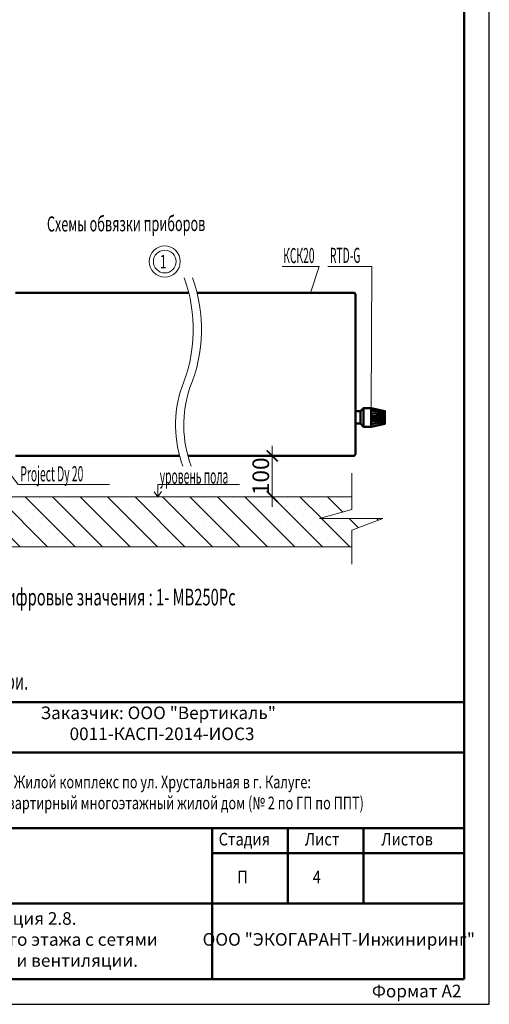
# Model space of a CAD drawing. Extents: x 2347088 to 2795425, y 492852 to 1083456.
# Drawn here: x 2378865 to 2388188, y 835053 to 854599 of the extents above; entities that cross this region are included whole.
import ezdxf
from ezdxf.enums import TextEntityAlignment as Align

# ---------------------------------------------------------------- set-up
doc = ezdxf.new("R2010")
doc.units = 0
doc.header["$MEASUREMENT"] = 0
doc.layers.add('кон 1', color=7, linetype='Continuous', lineweight=20, true_color=0x787878)
doc.layers.add('схема вентиляции', color=84, linetype='Continuous', lineweight=50)
doc.layers.add('текст', color=170, linetype='Continuous', lineweight=20)
doc.styles.add('Simplex.shx', font='simplex.shx', dxfattribs={"width": 0.75, "oblique": 15, "height": 300})
doc.styles.add('стиль1', font='simplex.shx', dxfattribs={"width": 0.7, "oblique": 10, "height": 330})
doc.dimstyles.new('SPDS', dxfattribs={"dimscale": 100, "dimtxt": 2.5, "dimasz": 2.2, "dimexe": 1.25, "dimexo": 0.625, "dimtad": 1, "dimdec": 0, "dimrnd": 0.001, "dimtxsty": 'стиль1', "dimblk": 'ARCHTICK', "dimcen": 2.5, "dimdle": 2, "dimadec": 0, "dimazin": 2, "dimtfac": 0.75, "dimtdec": 0, "dimtmove": 1, "dimatfit": 3, "dimfxl": 1.25, "dimtolj": 1, "dimlwd": 9, "dimlwe": 9, "dimarcsym": 0})

# ---------------------------------------------------------------- blocks, each defined once
blk = doc.blocks.new('_ArchTick')
at = {"color": 0, "linetype": 'ByBlock', "const_width": 0.15}
blk.add_lwpolyline([(-0.5, -0.5), (0.5, 0.5)], dxfattribs=at)
blk = doc.blocks.new('*D3')
at = {"layer": 'Defpoints', "color": 0, "ltscale": 100, "transparency": 16777216}
for p in [(2383791, 845940), (2383791, 845130), (2383879, 845130)]:
    blk.add_point(p, dxfattribs=at)
at = {"layer": 'текст', "color": 0, "lineweight": 9, "ltscale": 100, "transparency": 16777216}
for p, q in [((2383879, 846140), (2383879, 844930)), ((2383854, 845940), (2384004, 845940)), ((2383854, 845130), (2384004, 845130))]:
    blk.add_line(p, q, dxfattribs=at)
at = {"layer": 'текст', "color": 0, "lineweight": 9, "ltscale": 100, "transparency": 16777216, "xscale": 220, "yscale": 220, "zscale": 220}
for p, rotation in [((2383879, 845940), 90), ((2383879, 845130), 270)]:
    blk.add_blockref('_ArchTick', p, dxfattribs=dict(at, rotation=rotation))
at = {"layer": 'текст', "color": 0, "ltscale": 100, "transparency": 16777216, "insert": (2383651, 845535), "char_height": 330, "attachment_point": 5, "rotation": 90, "style": 'стиль1'}
blk.add_mtext('\\A1;100', dxfattribs=at)

msp = doc.modelspace()

# ---------------------------------------------------------------- hatches: boundary and pattern name
at = {"layer": 'кон 1'}
h = msp.add_hatch(dxfattribs=at)
h.set_pattern_fill('SACNCR', color=256, scale=162, angle=90, style=0)
h.set_pattern_definition([(135, (1961371.14, 911396.3), (-272.77528, -272.77528), []), (135, (1961371.14, 911669.07), (-272.77528, -272.77528), [0, -385.7625])])
h.paths.add_polyline_path([(2385459.5, 844138.1), (2385459.5, 844467.3), (2386074, 844699.9), (2384814.8, 844699.9), (2385459.5, 844874.3), (2385459.5, 845129.9), (2377065.1, 845129.9), (2377065.1, 844138.1)])
h.paths.add_polyline_path([(2376486.2, 844669.1), (2376013.5, 844467.3), (2376013.5, 844138.1), (2376728.6, 844138.1), (2376728.6, 845129.9), (2376013.5, 845129.9), (2376013.5, 844874.3), (2375421.4, 844699.9)])

# ---------------------------------------------------------------- linework, layer by layer
at = {"color": 7}
for p, q in [((2388188.2, 835053.2), (2388188.2, 893553.2)), ((2347088.5, 835053.2), (2388188.2, 835053.2))]:
    msp.add_line(p, q, dxfattribs=at)
at = {"color": 7, "lineweight": 50}
for p, q in [((2387688.2, 835553.2), (2387688.2, 893053.2)), ((2387688.2, 841053.2), (2369188.2, 841053.2)), ((2387688.2, 835553.2), (2387688.2, 841053.2)), ((2375688.2, 840053.2), (2387688.2, 840053.2)), ((2387688.2, 838553.2), (2369188.2, 838553.2)), ((2382688.2, 838553.2), (2382688.2, 835553.2)), ((2384188.2, 838553.2), (2384188.2, 837053.2)), ((2385688.2, 838553.2), (2385688.2, 837053.2)), ((2387688.2, 838053.2), (2382688.2, 838053.2)), ((2375688.2, 837053.2), (2387688.2, 837053.2)), ((2349088.5, 835553.2), (2387688.2, 835553.2)), ((2387688.2, 835553.2), (2369188.2, 835553.2))]:
    msp.add_line(p, q, dxfattribs=at)
at = {"layer": 'кон 1'}
for points in [[(2385459.5, 845596.3), (2385459.5, 844874.3), (2384814.8, 844699.9), (2386074, 844699.9), (2385459.5, 844467.3), (2385459.5, 843790.2)], [(2376994.1, 845129.9), (2385459.5, 845129.9)], [(2376994.1, 844138.1), (2385459.5, 844138.1)]]:
    msp.add_lwpolyline(points, dxfattribs=at)
at = {"layer": 'схема вентиляции'}
for p, q in [((2378783.9, 849179.9), (2382220.7, 849179.9)), ((2382385.5, 849179.9), (2385490.7, 849179.9)), ((2385531.2, 849139.4), (2385531.2, 845980.4)), ((2382040.2, 845939.9), (2378783.9, 845939.9)), ((2385490.7, 845939.9), (2382205, 845939.9))]:
    msp.add_line(p, q, dxfattribs=at)
for points in [[(2385531.2, 846829), (2385628.8, 846829), (2385628.8, 846580.2), (2385531.2, 846580.2)], [(2385628.8, 846829), (2385689.6, 846889.8), (2385845.1, 846889.8), (2386116.2, 846830.5), (2386116.2, 846704.6)], [(2385689.6, 846889.8), (2385689.6, 846704.6)], [(2385845.1, 846889.8), (2385845.1, 846704.6)], [(2386116.2, 846793.9), (2385845.1, 846838.4)], [(2386116.2, 846767.6), (2385845.1, 846788)], [(2386116.2, 846737), (2385845.1, 846743.1)], [(2385628.8, 846580.2), (2385689.6, 846519.4), (2385845.1, 846519.4), (2386116.2, 846578.7), (2386116.2, 846704.6)], [(2385689.6, 846519.4), (2385689.6, 846704.6)], [(2386116.2, 846704.6), (2385845.1, 846704.6)], [(2385845.1, 846519.4), (2385845.1, 846704.6)], [(2386116.2, 846672.3), (2385845.1, 846666.1)], [(2386116.2, 846641.6), (2385845.1, 846621.2)], [(2386116.2, 846615.4), (2385845.1, 846570.8)]]:
    msp.add_lwpolyline(points, dxfattribs=at)
for centre, start, end in [((2385490.7, 849139.4), 0, 90), ((2385490.7, 845980.4), 270, 0)]:
    msp.add_arc(centre, 40.5, start, end, dxfattribs=at)
at = {"layer": 'текст', "ltscale": 3}
msp.add_lwpolyline([(2384075.9, 849697.2), (2384811.4, 849697.2), (2384635.4, 849179.9)], dxfattribs=at)
at = {"layer": 'текст'}
for points in [[(2384985, 849697.2), (2385856, 849697.2), (2385845.1, 846889.8)], [(2380650.2, 845375.1), (2378831.3, 845375.1), (2378116.8, 846289.1)], [(2381605.9, 845370.9), (2383228.1, 845370.9)]]:
    msp.add_lwpolyline(points, dxfattribs=at).dxf.unprotected_set("ltscale", 0)
msp.add_lwpolyline([(2381605.9, 845370.9), (2381605.9, 845129.9), (2381531.7, 845229.7), (2381605.9, 845129.9), (2381680.1, 845235.4)], dxfattribs=at)
at = {"layer": 'текст', "ltscale": 50}
for radius in [308.7, 225.8]:
    msp.add_circle((2381744.9, 849798.2), radius, dxfattribs=at)
at = {"layer": 'текст', "ltscale": 100}
for centre, radius, start, end in [((2379322.5, 848451.2), 2988.4, 337.35901, 19.97432), ((2379487.3, 848451.2), 2988.4, 337.35901, 19.97432), ((2384284.8, 846554.4), 2327.2, 161.29105, 200.56026), ((2384449.6, 846554.4), 2327.2, 161.29105, 200.56026)]:
    msp.add_arc(centre, radius, start, end, dxfattribs=at)

# ---------------------------------------------------------------- texts
at = {"color": 7, "style": 'Simplex.shx', "oblique": 15, "width": 0.85}
for s, p in [('Стадия', (2382815.8, 838206.3)), ('Лист', (2384525.5, 838206.3)), ('Листов', (2386044.1, 838206.3)), ('П', (2383183.2, 837453.3)), ('4', (2384683.2, 837453.3))]:
    msp.add_text(s, height=250, dxfattribs=at).set_placement(p)
at = {"color": 2, "char_height": 250, "attachment_point": 8, "style": 'Simplex.shx'}
for s, insert in [('{\\C7;Заказчик: ООО "Вертикаль"   0011-КАСП-2014-ИОС3}', (2381690.9, 840297.5)), ('{\\W0.74;\\T0.85;\\C256;Жилой комплекс по ул. Хрустальная в г. Калуге:\\PМногоквартирный многоэтажный жилой дом (\\fArial|b0|i0|c204|p34;№ \\Fsimplex|c204;2 по ГП по ППТ)}', (2381697.8, 838925.5))]:
    msp.add_mtext(s, dxfattribs=dict(at, insert=insert))
at = {"insert": (2379060.7, 835720.3), "char_height": 250, "width": 5282.624, "attachment_point": 8, "style": 'Simplex.shx'}
msp.add_mtext('Секция 2.8.\\PПлан типового этажа c сетями отопления и вентиляции. ', dxfattribs=at)
at = {"color": 7, "insert": (2385200.2, 836138.6), "char_height": 250, "attachment_point": 8, "style": 'Simplex.shx'}
msp.add_mtext('ООО "ЭКОГАРАНТ-Инжиниринг"', dxfattribs=at)
at = {"insert": (2386746, 835113.3), "char_height": 250, "attachment_point": 8, "style": 'Simplex.shx'}
msp.add_mtext('Формат А2', dxfattribs=at)
at = {"layer": 'текст', "style": 'стиль1', "oblique": 10}
for s, width, p in [('Схемы обвязки приборов', 0.613443, (2379405.6, 850543.9)), ('RTD-G ', 0.5, (2385023.9, 849920.6)), ('уровень пола', 0.5, (2381645.6, 845535.8))]:
    e = msp.add_text(s, height=300, rotation=0.188, dxfattribs=dict(at, width=width))
    e.set_placement(p, align=Align.MIDDLE_LEFT)
    e.dxf.unprotected_set("ltscale", 0)
at = {"layer": 'текст', "style": 'стиль1', "oblique": 10, "width": 0.5}
for s, p in [('КСК20', (2384096.4, 849766.2)), ('Project Dу 20', (2378878.7, 845432.3))]:
    e = msp.add_text(s, height=300, rotation=0.188, dxfattribs=at)
    e.set_placement(p)
    e.dxf.unprotected_set("ltscale", 0)
at = {"layer": 'текст', "style": 'стиль1', "oblique": 10, "width": 0.65}
e = msp.add_text('1', height=267.2, dxfattribs=at)
e.set_placement((2381648.1, 849663.3))
e.dxf.unprotected_set("ltscale", 0)
for s, p in [('1. Для обозначения вентиляционных решеток используются цифровые значения : 1- МВ250Рс', (2369592.7, 843136.4)), ('4. Шахты дымоудаления облицевать стальными листами изнутри. ', (2369519.8, 841462.6))]:
    e = msp.add_text(s, height=329.894, dxfattribs=at)
    e.set_placement(p, align=Align.MIDDLE_LEFT)
    e.dxf.unprotected_set("ltscale", 0)

# ---------------------------------------------------------------- dimensions: what is measured, and where the dimension line sits
at = {"layer": 'текст', "ltscale": 100}
dim = msp.add_linear_dim(base=(2383878.9, 845129.9), p1=(2383791.4, 845939.9), p2=(2383791.4, 845129.9), angle=90, text='100', dimstyle='SPDS', override={"dimscale": 100}, dxfattribs=at)
dim.commit()
dim.dimension.update_dxf_attribs({"geometry": '*D3', "text_midpoint": (2383651.4, 845534.9)})

doc.saveas('drawing.dxf')
